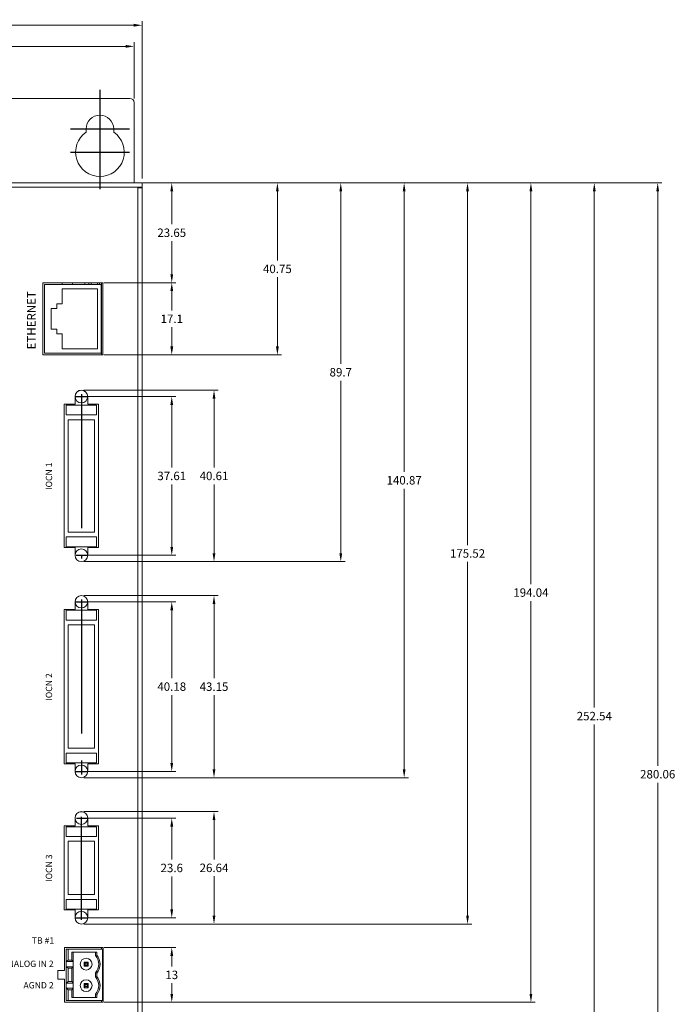
# Model space of a CAD drawing. Extents: x 0 to 5887, y 0 to 3217.
# Drawn here: x 644 to 799, y 514 to 747 of the extents above; entities that cross this region are included whole.
import ezdxf

# ---------------------------------------------------------------- set-up
doc = ezdxf.new("R2010")
doc.units = 0
doc.header["$LTSCALE"] = 25.4
doc.linetypes.add('CENTER', pattern=[2, 1.25, -0.25, 0.25, -0.25])
doc.layers.get('0').update_dxf_attribs({"linetype": 'CONTINUOUS'})
doc.layers.get('Defpoints').update_dxf_attribs({"linetype": 'CONTINUOUS'})
doc.layers.add('ATA-CENTER', color=133, linetype='CENTER')
doc.layers.add('ATA-DIM', color=252, linetype='CONTINUOUS')
doc.styles.get("Standard").update_dxf_attribs({"font": 'simplex.shx'})
doc.styles.add('주 문자 (ISO)', font='txt')
doc.dimstyles.new('ata_A3', dxfattribs={"dimtxt": 2, "dimasz": 2, "dimexe": 1, "dimexo": 1, "dimgap": 1, "dimtad": 0, "dimtih": 1, "dimtoh": 1, "dimdsep": 46, "dimtxsty": 'Standard', "dimcen": 0, "dimclrd": 252, "dimclre": 252, "dimclrt": 4, "dimazin": 2, "dimtfac": 1, "dimtofl": 0, "dimtmove": 0, "dimatfit": 3, "dimfxl": 0, "dimtolj": 1, "dimtzin": 0, "dimlwd": 0, "dimlwe": 0, "dimarcsym": 0})

# ---------------------------------------------------------------- blocks, each defined once
blk = doc.blocks.new('*D70')
at = {"layer": 'ATA-DIM', "color": 252, "lineweight": 0}
for p, q in [((673.09, 708.81), (680.9, 708.81)), ((679.9, 706.81), (679.9, 698.99)), ((679.9, 687.16), (679.9, 694.99)), ((663.79, 685.16), (680.9, 685.16))]:
    blk.add_line(p, q, dxfattribs=at)
at = {"layer": 'ATA-DIM', "color": 252}
for points in [[(679.57, 706.81), (680.24, 706.81), (679.9, 708.81)], [(679.57, 687.16), (680.24, 687.16), (679.9, 685.16)]]:
    blk.add_solid(points, dxfattribs=at)
at = {"layer": 'Defpoints', "color": 0}
for p in [(672.09, 708.81), (662.79, 685.16), (679.9, 685.16)]:
    blk.add_point(p, dxfattribs=at)
at = {"layer": 'ATA-DIM', "color": 4, "insert": (679.9, 696.99), "char_height": 2, "attachment_point": 5}
blk.add_mtext('\\A1;23.65', dxfattribs=at)
blk = doc.blocks.new('*D71')
at = {"layer": 'ATA-DIM', "color": 252, "lineweight": 0}
for p, q in [((663.79, 685.16), (680.9, 685.16)), ((679.9, 683.16), (679.9, 678.61)), ((679.9, 670.06), (679.9, 674.61)), ((663.79, 668.06), (680.9, 668.06))]:
    blk.add_line(p, q, dxfattribs=at)
at = {"layer": 'ATA-DIM', "color": 252}
for points in [[(679.57, 683.16), (680.24, 683.16), (679.9, 685.16)], [(679.57, 670.06), (680.24, 670.06), (679.9, 668.06)]]:
    blk.add_solid(points, dxfattribs=at)
at = {"layer": 'Defpoints', "color": 0}
for p in [(662.79, 685.16), (662.79, 668.06), (679.9, 668.06)]:
    blk.add_point(p, dxfattribs=at)
at = {"layer": 'ATA-DIM', "color": 4, "insert": (679.9, 676.61), "char_height": 2, "attachment_point": 5}
blk.add_mtext('\\A1;17.1', dxfattribs=at)
blk = doc.blocks.new('*D72')
at = {"layer": 'ATA-DIM', "color": 252, "lineweight": 0}
for p, q in [((658.82, 658.22), (680.9, 658.22)), ((679.9, 656.22), (679.9, 641.41)), ((679.9, 622.61), (679.9, 637.41)), ((658.82, 620.61), (680.9, 620.61))]:
    blk.add_line(p, q, dxfattribs=at)
at = {"layer": 'ATA-DIM', "color": 252}
for points in [[(679.57, 656.22), (680.24, 656.22), (679.9, 658.22)], [(679.57, 622.61), (680.24, 622.61), (679.9, 620.61)]]:
    blk.add_solid(points, dxfattribs=at)
at = {"layer": 'Defpoints', "color": 0}
for p in [(657.82, 658.22), (657.82, 620.61), (679.9, 620.61)]:
    blk.add_point(p, dxfattribs=at)
at = {"layer": 'ATA-DIM', "color": 4, "insert": (679.9, 639.41), "char_height": 2, "attachment_point": 5}
blk.add_mtext('\\A1;37.61', dxfattribs=at)
blk = doc.blocks.new('*D73')
at = {"layer": 'ATA-DIM', "color": 252, "lineweight": 0}
for p, q in [((659.45, 609.62), (680.9, 609.62)), ((679.9, 607.62), (679.9, 591.53)), ((679.9, 571.44), (679.9, 587.53)), ((659.45, 569.44), (680.9, 569.44))]:
    blk.add_line(p, q, dxfattribs=at)
at = {"layer": 'ATA-DIM', "color": 252}
for points in [[(679.57, 607.62), (680.24, 607.62), (679.9, 609.62)], [(679.57, 571.44), (680.24, 571.44), (679.9, 569.44)]]:
    blk.add_solid(points, dxfattribs=at)
at = {"layer": 'Defpoints', "color": 0}
for p in [(658.45, 609.62), (658.45, 569.44), (679.9, 569.44)]:
    blk.add_point(p, dxfattribs=at)
at = {"layer": 'ATA-DIM', "color": 4, "insert": (679.9, 589.53), "char_height": 2, "attachment_point": 5}
blk.add_mtext('\\A1;40.18', dxfattribs=at)
blk = doc.blocks.new('*D74')
at = {"layer": 'ATA-DIM', "color": 252, "lineweight": 0}
for p, q in [((658.69, 558.39), (680.9, 558.39)), ((679.9, 556.39), (679.9, 548.59)), ((679.9, 536.79), (679.9, 544.59)), ((658.69, 534.79), (680.9, 534.79))]:
    blk.add_line(p, q, dxfattribs=at)
at = {"layer": 'ATA-DIM', "color": 252}
for points in [[(679.57, 556.39), (680.24, 556.39), (679.9, 558.39)], [(679.57, 536.79), (680.24, 536.79), (679.9, 534.79)]]:
    blk.add_solid(points, dxfattribs=at)
at = {"layer": 'Defpoints', "color": 0}
for p in [(657.69, 558.39), (679.9, 558.39), (657.69, 534.79)]:
    blk.add_point(p, dxfattribs=at)
at = {"layer": 'ATA-DIM', "color": 4, "insert": (679.9, 546.59), "char_height": 2, "attachment_point": 5}
blk.add_mtext('\\A1;23.6', dxfattribs=at)
blk = doc.blocks.new('*D75')
at = {"layer": 'ATA-DIM', "color": 252, "lineweight": 0}
for p, q in [((663.89, 527.77), (680.9, 527.77)), ((679.9, 525.77), (679.9, 523.27)), ((679.9, 516.77), (679.9, 519.27)), ((663.89, 514.77), (680.9, 514.77))]:
    blk.add_line(p, q, dxfattribs=at)
at = {"layer": 'ATA-DIM', "color": 252}
for points in [[(679.57, 525.77), (680.24, 525.77), (679.9, 527.77)], [(679.57, 516.77), (680.24, 516.77), (679.9, 514.77)]]:
    blk.add_solid(points, dxfattribs=at)
at = {"layer": 'Defpoints', "color": 0}
for p in [(662.89, 527.77), (662.89, 514.77), (679.9, 514.77)]:
    blk.add_point(p, dxfattribs=at)
at = {"layer": 'ATA-DIM', "color": 4, "insert": (679.9, 521.27), "char_height": 2, "attachment_point": 5}
blk.add_mtext('\\A1;13', dxfattribs=at)
blk = doc.blocks.new('*D78')
at = {"layer": 'ATA-DIM', "color": 252, "lineweight": 0}
for p, q in [((659.06, 659.72), (690.9, 659.72)), ((689.9, 657.72), (689.9, 641.41)), ((689.9, 621.11), (689.9, 637.41)), ((659.06, 619.11), (690.9, 619.11))]:
    blk.add_line(p, q, dxfattribs=at)
at = {"layer": 'ATA-DIM', "color": 252}
for points in [[(689.57, 657.72), (690.23, 657.72), (689.9, 659.72)], [(689.57, 621.11), (690.23, 621.11), (689.9, 619.11)]]:
    blk.add_solid(points, dxfattribs=at)
at = {"layer": 'Defpoints', "color": 0}
for p in [(658.06, 659.72), (658.06, 619.11), (689.9, 619.11)]:
    blk.add_point(p, dxfattribs=at)
at = {"layer": 'ATA-DIM', "color": 4, "insert": (689.9, 639.41), "char_height": 2, "attachment_point": 5}
blk.add_mtext('\\A1;40.61', dxfattribs=at)
blk = doc.blocks.new('*D79')
at = {"layer": 'ATA-DIM', "color": 252, "lineweight": 0}
for p, q in [((659.06, 611.09), (690.9, 611.09)), ((689.9, 609.09), (689.9, 591.51)), ((689.9, 569.94), (689.9, 587.51)), ((659.06, 567.94), (690.9, 567.94))]:
    blk.add_line(p, q, dxfattribs=at)
at = {"layer": 'ATA-DIM', "color": 252}
for points in [[(689.57, 609.09), (690.23, 609.09), (689.9, 611.09)], [(689.57, 569.94), (690.23, 569.94), (689.9, 567.94)]]:
    blk.add_solid(points, dxfattribs=at)
at = {"layer": 'Defpoints', "color": 0}
for p in [(658.06, 611.09), (658.06, 567.94), (689.9, 567.94)]:
    blk.add_point(p, dxfattribs=at)
at = {"layer": 'ATA-DIM', "color": 4, "insert": (689.9, 589.51), "char_height": 2, "attachment_point": 5}
blk.add_mtext('\\A1;43.15', dxfattribs=at)
blk = doc.blocks.new('*D80')
at = {"layer": 'ATA-DIM', "color": 252, "lineweight": 0}
for p, q in [((659.06, 559.93), (690.9, 559.93)), ((689.9, 557.93), (689.9, 548.61)), ((689.9, 535.29), (689.9, 544.61)), ((659.06, 533.29), (690.9, 533.29))]:
    blk.add_line(p, q, dxfattribs=at)
at = {"layer": 'ATA-DIM', "color": 252}
for points in [[(689.57, 557.93), (690.23, 557.93), (689.9, 559.93)], [(689.57, 535.29), (690.23, 535.29), (689.9, 533.29)]]:
    blk.add_solid(points, dxfattribs=at)
at = {"layer": 'Defpoints', "color": 0}
for p in [(658.06, 559.93), (658.06, 533.29), (689.9, 533.29)]:
    blk.add_point(p, dxfattribs=at)
at = {"layer": 'ATA-DIM', "color": 4, "insert": (689.9, 546.61), "char_height": 2, "attachment_point": 5}
blk.add_mtext('\\A1;26.64', dxfattribs=at)
blk = doc.blocks.new('*D104')
at = {"layer": 'ATA-DIM', "color": 252, "lineweight": 0}
for p, q in [((673.9, 708.81), (705.9, 708.81)), ((704.9, 706.81), (704.9, 690.44)), ((704.9, 670.06), (704.9, 686.44)), ((664.6, 668.06), (705.9, 668.06))]:
    blk.add_line(p, q, dxfattribs=at)
at = {"layer": 'ATA-DIM', "color": 252}
for points in [[(704.57, 706.81), (705.23, 706.81), (704.9, 708.81)], [(704.57, 670.06), (705.23, 670.06), (704.9, 668.06)]]:
    blk.add_solid(points, dxfattribs=at)
at = {"layer": 'Defpoints', "color": 0}
for p in [(672.9, 708.81), (663.6, 668.06), (704.9, 668.06)]:
    blk.add_point(p, dxfattribs=at)
at = {"layer": 'ATA-DIM', "color": 4, "insert": (704.9, 688.44), "char_height": 2, "attachment_point": 5}
blk.add_mtext('\\A1;40.75', dxfattribs=at)
blk = doc.blocks.new('*D105')
at = {"layer": 'ATA-DIM', "color": 252, "lineweight": 0}
for p, q in [((673.9, 708.81), (720.9, 708.81)), ((719.9, 706.81), (719.9, 665.96)), ((719.9, 621.11), (719.9, 661.96)), ((659.5, 619.11), (720.9, 619.11))]:
    blk.add_line(p, q, dxfattribs=at)
at = {"layer": 'ATA-DIM', "color": 252}
for points in [[(719.57, 706.81), (720.23, 706.81), (719.9, 708.81)], [(719.57, 621.11), (720.23, 621.11), (719.9, 619.11)]]:
    blk.add_solid(points, dxfattribs=at)
at = {"layer": 'Defpoints', "color": 0}
for p in [(672.9, 708.81), (658.5, 619.11), (719.9, 619.11)]:
    blk.add_point(p, dxfattribs=at)
at = {"layer": 'ATA-DIM', "color": 4, "insert": (719.9, 663.96), "char_height": 2, "attachment_point": 5}
blk.add_mtext('\\A1;89.7', dxfattribs=at)
blk = doc.blocks.new('*D106')
at = {"layer": 'ATA-DIM', "color": 252, "lineweight": 0}
for p, q in [((673.9, 708.81), (735.9, 708.81)), ((734.9, 706.81), (734.9, 640.38)), ((734.9, 569.94), (734.9, 636.38)), ((659.5, 567.94), (735.9, 567.94))]:
    blk.add_line(p, q, dxfattribs=at)
at = {"layer": 'ATA-DIM', "color": 252}
for points in [[(734.57, 706.81), (735.23, 706.81), (734.9, 708.81)], [(734.57, 569.94), (735.23, 569.94), (734.9, 567.94)]]:
    blk.add_solid(points, dxfattribs=at)
at = {"layer": 'Defpoints', "color": 0}
for p in [(672.9, 708.81), (658.5, 567.94), (734.9, 567.94)]:
    blk.add_point(p, dxfattribs=at)
at = {"layer": 'ATA-DIM', "color": 4, "insert": (734.9, 638.38), "char_height": 2, "attachment_point": 5}
blk.add_mtext('\\A1;140.87', dxfattribs=at)
blk = doc.blocks.new('*D107')
at = {"layer": 'ATA-DIM', "color": 252, "lineweight": 0}
for p, q in [((673.9, 708.81), (750.9, 708.81)), ((749.9, 706.81), (749.9, 623.05)), ((749.9, 535.29), (749.9, 619.05)), ((659.5, 533.29), (750.9, 533.29))]:
    blk.add_line(p, q, dxfattribs=at)
at = {"layer": 'ATA-DIM', "color": 252}
for points in [[(749.57, 706.81), (750.23, 706.81), (749.9, 708.81)], [(749.57, 535.29), (750.23, 535.29), (749.9, 533.29)]]:
    blk.add_solid(points, dxfattribs=at)
at = {"layer": 'Defpoints', "color": 0}
for p in [(672.9, 708.81), (658.5, 533.29), (749.9, 533.29)]:
    blk.add_point(p, dxfattribs=at)
at = {"layer": 'ATA-DIM', "color": 4, "insert": (749.9, 621.05), "char_height": 2, "attachment_point": 5}
blk.add_mtext('\\A1;175.52', dxfattribs=at)
blk = doc.blocks.new('*D108')
at = {"layer": 'ATA-DIM', "color": 252, "lineweight": 0}
for p, q in [((673.9, 708.81), (765.9, 708.81)), ((764.9, 706.81), (764.9, 613.79)), ((764.9, 516.77), (764.9, 609.79)), ((664.7, 514.77), (765.9, 514.77))]:
    blk.add_line(p, q, dxfattribs=at)
at = {"layer": 'ATA-DIM', "color": 252}
for points in [[(764.57, 706.81), (765.23, 706.81), (764.9, 708.81)], [(764.57, 516.77), (765.23, 516.77), (764.9, 514.77)]]:
    blk.add_solid(points, dxfattribs=at)
at = {"layer": 'Defpoints', "color": 0}
for p in [(672.9, 708.81), (663.7, 514.77), (764.9, 514.77)]:
    blk.add_point(p, dxfattribs=at)
at = {"layer": 'ATA-DIM', "color": 4, "insert": (764.9, 611.79), "char_height": 2, "attachment_point": 5}
blk.add_mtext('\\A1;194.04', dxfattribs=at)
blk = doc.blocks.new('*D109')
at = {"layer": 'ATA-DIM', "color": 252, "lineweight": 0}
for p, q in [((673.9, 708.81), (780.9, 708.81)), ((779.9, 706.81), (779.9, 584.54)), ((779.9, 458.27), (779.9, 580.54)), ((658.18, 456.27), (780.9, 456.27))]:
    blk.add_line(p, q, dxfattribs=at)
at = {"layer": 'ATA-DIM', "color": 252}
for points in [[(779.57, 706.81), (780.23, 706.81), (779.9, 708.81)], [(779.57, 458.27), (780.23, 458.27), (779.9, 456.27)]]:
    blk.add_solid(points, dxfattribs=at)
at = {"layer": 'Defpoints', "color": 0}
for p in [(672.9, 708.81), (657.18, 456.27), (779.9, 456.27)]:
    blk.add_point(p, dxfattribs=at)
at = {"layer": 'ATA-DIM', "color": 4, "insert": (779.9, 582.54), "char_height": 2, "attachment_point": 5}
blk.add_mtext('\\A1;252.54', dxfattribs=at)
blk = doc.blocks.new('*D110')
at = {"layer": 'ATA-DIM', "color": 252, "lineweight": 0}
for p, q in [((673.9, 708.81), (795.9, 708.81)), ((794.9, 706.81), (794.9, 570.78)), ((794.9, 430.75), (794.9, 566.78)), ((664.7, 428.75), (795.9, 428.75))]:
    blk.add_line(p, q, dxfattribs=at)
at = {"layer": 'ATA-DIM', "color": 252}
for points in [[(794.57, 706.81), (795.23, 706.81), (794.9, 708.81)], [(794.57, 430.75), (795.23, 430.75), (794.9, 428.75)]]:
    blk.add_solid(points, dxfattribs=at)
at = {"layer": 'Defpoints', "color": 0}
for p in [(672.9, 708.81), (663.7, 428.75), (794.9, 428.75)]:
    blk.add_point(p, dxfattribs=at)
at = {"layer": 'ATA-DIM', "color": 4, "insert": (794.9, 568.78), "char_height": 2, "attachment_point": 5}
blk.add_mtext('\\A1;280.06', dxfattribs=at)
blk = doc.blocks.new('*D119')
at = {"layer": 'ATA-DIM', "color": 252, "lineweight": 0}
for p, q in [((594.8, 728.81), (594.8, 742.12)), ((671, 728.81), (671, 742.12)), ((596.8, 741.12), (628.86, 741.12)), ((669, 741.12), (636.95, 741.12))]:
    blk.add_line(p, q, dxfattribs=at)
at = {"layer": 'ATA-DIM', "color": 252}
for points in [[(596.8, 741.46), (596.8, 740.79), (594.8, 741.12)], [(669, 741.46), (669, 740.79), (671, 741.12)]]:
    blk.add_solid(points, dxfattribs=at)
at = {"layer": 'Defpoints', "color": 0}
for p in [(671, 741.12), (594.8, 727.81), (671, 727.81)]:
    blk.add_point(p, dxfattribs=at)
at = {"layer": 'ATA-DIM', "color": 4, "insert": (632.9, 741.12), "char_height": 2, "attachment_point": 5}
blk.add_mtext('\\A1;76.2', dxfattribs=at)
blk = doc.blocks.new('*D120')
at = {"layer": 'ATA-DIM', "color": 252, "lineweight": 0}
for p, q in [((592.9, 709.81), (592.9, 747.12)), ((594.9, 746.12), (630.29, 746.12)), ((670.9, 746.12), (635.52, 746.12)), ((672.9, 709.81), (672.9, 747.12))]:
    blk.add_line(p, q, dxfattribs=at)
at = {"layer": 'ATA-DIM', "color": 252}
for points in [[(594.9, 746.46), (594.9, 745.79), (592.9, 746.12)], [(670.9, 746.46), (670.9, 745.79), (672.9, 746.12)]]:
    blk.add_solid(points, dxfattribs=at)
at = {"layer": 'Defpoints', "color": 0}
for p in [(592.9, 746.12), (592.9, 708.81), (672.9, 708.81)]:
    blk.add_point(p, dxfattribs=at)
at = {"layer": 'ATA-DIM', "color": 4, "insert": (632.9, 746.12), "char_height": 2, "attachment_point": 5}
blk.add_mtext('\\A1;80', dxfattribs=at)

msp = doc.modelspace()

# ---------------------------------------------------------------- linework, layer by layer
at = {"color": 7, "linetype": 'Continuous', "lineweight": 15}
for p, q in [((595.80499, 728.81455), (670.00499, 728.81455)), ((671.00499, 727.81455), (671.00499, 708.81454)), ((659.65499, 720.80796), (659.65499, 721.56454)), ((666.15499, 721.56454), (666.15499, 720.80796)), ((592.90499, 708.81454), (672.90499, 708.81454)), ((672.90499, 708.81454), (672.90499, 707.80454)), ((672.90499, 707.80454), (592.90499, 707.80454)), ((671.89499, 410.01455), (671.89499, 707.61455)), ((671.89499, 707.61455), (672.90499, 707.61455)), ((672.90499, 707.61455), (672.90499, 707.80454)), ((672.90499, 707.61455), (672.90499, 410.01455)), ((649.40499, 685.16455), (649.40499, 668.06454)), ((663.60499, 685.16455), (649.40499, 685.16455)), ((649.80499, 684.76454), (649.80499, 668.46455)), ((663.20499, 684.76454), (649.80499, 684.76454)), ((662.33937, 683.72891), (654.00454, 683.72891)), ((654.00454, 683.72891), (654.00454, 680.18662)), ((654.00499, 685.16455), (654.00499, 684.76454)), ((656.40499, 684.76454), (656.40499, 685.16455)), ((659.30499, 684.76454), (659.30499, 685.16455)), ((660.30499, 684.76454), (660.30499, 685.16455)), ((660.80499, 685.16455), (660.80499, 684.76454)), ((662.30499, 684.76454), (662.30499, 685.16455)), ((662.33937, 669.50018), (662.33937, 683.72891)), ((662.80499, 684.76454), (662.80499, 685.16455)), ((663.20499, 668.46455), (663.20499, 684.76454)), ((663.20499, 684.43454), (663.30499, 684.43454)), ((663.30499, 683.39454), (663.20499, 683.39454)), ((663.20499, 683.14454), (663.30499, 683.14454)), ((663.30499, 668.06454), (663.30499, 685.16455)), ((663.60499, 668.06454), (663.60499, 685.16455)), ((663.30499, 682.26454), (663.20499, 682.26454)), ((652.72455, 679.05546), (651.35525, 679.05546)), ((651.35525, 679.05546), (651.35525, 674.17363)), ((652.72455, 680.18662), (652.72455, 679.05546)), ((654.00454, 680.18662), (652.72455, 680.18662)), ((663.30499, 679.51455), (663.20499, 679.51455)), ((651.35525, 674.17363), (652.72455, 674.17363)), ((652.72455, 674.17363), (652.72455, 673.04247)), ((652.72455, 673.04247), (654.00454, 673.04247)), ((654.00454, 673.04247), (654.00454, 669.50018)), ((654.00454, 669.50018), (662.33937, 669.50018)), ((649.40499, 668.06454), (663.60499, 668.06454)), ((649.80499, 668.46455), (663.20499, 668.46455)), ((657.00499, 658.21954), (657.00499, 656.36454)), ((660.00499, 656.36454), (660.00499, 658.21954)), ((657.00499, 656.36454), (654.45499, 656.36454)), ((654.45499, 656.36454), (654.45499, 622.46454)), ((662.10499, 656.15954), (654.90499, 656.15954)), ((654.90499, 656.15954), (654.90499, 653.85955)), ((662.55499, 656.36454), (660.00499, 656.36454)), ((662.10499, 653.85955), (662.10499, 656.15954)), ((662.55499, 622.46454), (662.55499, 656.36454)), ((654.90499, 653.85955), (662.10499, 653.85955)), ((661.65499, 652.70955), (655.35499, 652.70955)), ((655.35499, 652.70955), (655.35499, 626.10955)), ((661.65499, 626.10955), (661.65499, 652.70955)), ((662.10499, 624.95954), (654.90499, 624.95954)), ((654.90499, 624.95954), (654.90499, 622.65954)), ((655.35499, 626.10955), (661.65499, 626.10955)), ((662.10499, 622.65954), (662.10499, 624.95954)), ((654.90499, 622.65954), (662.10499, 622.65954)), ((654.45499, 622.46454), (657.00499, 622.46454)), ((657.00499, 622.46454), (657.00499, 620.60954)), ((660.00499, 620.60954), (660.00499, 622.46454)), ((660.00499, 622.46454), (662.55499, 622.46454)), ((657.00499, 609.58954), (657.00499, 607.76454)), ((660.00499, 607.76454), (660.00499, 609.58954)), ((654.45499, 607.76454), (654.45499, 571.26454)), ((657.00499, 607.76454), (654.45499, 607.76454)), ((662.10499, 607.58954), (654.90499, 607.58954)), ((654.90499, 607.58954), (654.90499, 605.28955)), ((662.55499, 607.76454), (660.00499, 607.76454)), ((662.10499, 605.28955), (662.10499, 607.58954)), ((662.55499, 571.26454), (662.55499, 607.76454)), ((654.90499, 605.28955), (662.10499, 605.28955)), ((655.35499, 604.13954), (655.35499, 574.93954)), ((661.65499, 604.13954), (655.35499, 604.13954)), ((661.65499, 574.93954), (661.65499, 604.13954)), ((654.90499, 573.78954), (654.90499, 571.48954)), ((662.10499, 573.78954), (654.90499, 573.78954)), ((655.35499, 574.93954), (661.65499, 574.93954)), ((662.10499, 571.48954), (662.10499, 573.78954)), ((654.45499, 571.26454), (657.00499, 571.26454)), ((654.90499, 571.48954), (662.10499, 571.48954)), ((657.00499, 571.26454), (657.00499, 569.43954)), ((660.00499, 571.26454), (662.55499, 571.26454)), ((660.00499, 569.43954), (660.00499, 571.26454)), ((657.00499, 558.43454), (657.00499, 556.56454)), ((660.00499, 556.56454), (660.00499, 558.43454)), ((657.00499, 556.56454), (654.45499, 556.56454)), ((654.45499, 556.56454), (654.45499, 536.66454)), ((662.10499, 556.34454), (654.90499, 556.34454)), ((654.90499, 556.34454), (654.90499, 554.04454)), ((662.55499, 556.56454), (660.00499, 556.56454)), ((662.10499, 554.04454), (662.10499, 556.34454)), ((662.55499, 536.66454), (662.55499, 556.56454)), ((654.90499, 554.04454), (662.10499, 554.04454)), ((655.35499, 552.89454), (655.35499, 540.29454)), ((661.65499, 552.89454), (655.35499, 552.89454)), ((661.65499, 540.29454), (661.65499, 552.89454)), ((662.10499, 539.14454), (654.90499, 539.14454)), ((654.90499, 539.14454), (654.90499, 536.84454)), ((655.35499, 540.29454), (661.65499, 540.29454)), ((662.10499, 536.84454), (662.10499, 539.14454)), ((654.45499, 536.66454), (657.00499, 536.66454)), ((654.90499, 536.84454), (662.10499, 536.84454)), ((657.00499, 536.66454), (657.00499, 534.79454)), ((660.00499, 534.79454), (660.00499, 536.66454)), ((660.00499, 536.66454), (662.55499, 536.66454)), ((663.70499, 527.77454), (654.50499, 527.77454)), ((654.50499, 527.77454), (654.50499, 522.27454)), ((654.90499, 515.17454), (654.90499, 527.37454)), ((654.90499, 527.37454), (655.40499, 527.37454)), ((655.40499, 527.37454), (655.40499, 524.78954)), ((663.50499, 527.37454), (655.40499, 527.37454)), ((663.30499, 527.37454), (663.30499, 527.77454)), ((663.50499, 527.37454), (663.50499, 515.17454)), ((663.70499, 514.77454), (663.70499, 527.77454)), ((654.93183, 524.41954), (655.40499, 524.78954)), ((655.40499, 524.78954), (656.22999, 524.78954)), ((656.22999, 526.66454), (662.13499, 526.66454)), ((656.22999, 526.66454), (656.22999, 524.78954)), ((656.22999, 524.78954), (656.54159, 524.45855)), ((656.54159, 526.66454), (656.54159, 524.45855)), ((661.83499, 525.85415), (661.83499, 526.66454)), ((661.83499, 525.85415), (662.13499, 525.96861)), ((662.13499, 526.66454), (662.13499, 525.96861)), ((654.50499, 522.27454), (652.90499, 522.27454)), ((652.90499, 522.27454), (652.90499, 520.27454)), ((654.93183, 523.20954), (654.93183, 524.41954)), ((654.93183, 524.41954), (656.54159, 524.41954)), ((655.40499, 522.83954), (654.93183, 523.20954)), ((656.54159, 523.20954), (654.93183, 523.20954)), ((655.40499, 522.83954), (655.40499, 519.70954)), ((656.22999, 522.83954), (655.40499, 522.83954)), ((656.54159, 523.17053), (656.22999, 522.83954)), ((656.22999, 522.83954), (656.22999, 519.70954)), ((656.54159, 524.45855), (656.54159, 524.41954)), ((656.54159, 524.41954), (656.54159, 523.20954)), ((656.54159, 523.20954), (656.54159, 523.17053)), ((656.54159, 523.17053), (656.54159, 519.37855)), ((660.13499, 524.31454), (659.13499, 524.31454)), ((659.40294, 524.04659), (659.13499, 524.31454)), ((659.13499, 524.31454), (659.13499, 523.31454)), ((659.13499, 523.31454), (659.40294, 523.58249)), ((659.13499, 523.31454), (660.13499, 523.31454)), ((659.86704, 524.04659), (659.40294, 524.04659)), ((659.40294, 524.04659), (659.40294, 523.58249)), ((659.40294, 523.58249), (659.86704, 523.58249)), ((660.13499, 524.31454), (659.86704, 524.04659)), ((659.86704, 524.04659), (659.86704, 523.58249)), ((659.86704, 523.58249), (660.13499, 523.31454)), ((660.13499, 523.31454), (660.13499, 524.31454)), ((652.90499, 520.27454), (654.50499, 520.27454)), ((654.50499, 520.27454), (654.50499, 514.77454)), ((661.83499, 521.77493), (662.13499, 521.66048)), ((661.83499, 520.77415), (661.83499, 521.77493)), ((661.83499, 520.77415), (662.13499, 520.88861)), ((662.13499, 521.66048), (662.13499, 520.88861)), ((654.93183, 519.33954), (655.40499, 519.70954)), ((654.93183, 518.12954), (654.93183, 519.33954)), ((654.93183, 519.33954), (656.54159, 519.33954)), ((655.40499, 517.75954), (654.93183, 518.12954)), ((656.54159, 518.12954), (654.93183, 518.12954)), ((655.40499, 519.70954), (656.22999, 519.70954)), ((655.40499, 517.75954), (655.40499, 515.17454)), ((656.22999, 517.75954), (655.40499, 517.75954)), ((656.22999, 519.70954), (656.54159, 519.37855)), ((656.54159, 518.09053), (656.22999, 517.75954)), ((656.22999, 517.75954), (656.22999, 515.88454)), ((656.54159, 519.37855), (656.54159, 519.33954)), ((656.54159, 519.33954), (656.54159, 518.12954)), ((656.54159, 518.12954), (656.54159, 518.09053)), ((656.54159, 518.09053), (656.54159, 515.88454)), ((659.40294, 518.96659), (659.13499, 519.23454)), ((659.13499, 519.23454), (659.13499, 518.23454)), ((660.13499, 519.23454), (659.13499, 519.23454)), ((659.13499, 518.23454), (659.40294, 518.50249)), ((659.13499, 518.23454), (660.13499, 518.23454)), ((659.40294, 518.96659), (659.40294, 518.50249)), ((659.86704, 518.96659), (659.40294, 518.96659)), ((659.40294, 518.50249), (659.86704, 518.50249)), ((660.13499, 519.23454), (659.86704, 518.96659)), ((659.86704, 518.96659), (659.86704, 518.50249)), ((659.86704, 518.50249), (660.13499, 518.23454)), ((660.13499, 518.23454), (660.13499, 519.23454)), ((662.13499, 515.88454), (656.22999, 515.88454)), ((661.83499, 515.88454), (661.83499, 516.69493)), ((661.83499, 516.69493), (662.13499, 516.58048)), ((662.13499, 516.58048), (662.13499, 515.88454)), ((654.50499, 514.77454), (663.70499, 514.77454)), ((655.40499, 515.17454), (654.90499, 515.17454)), ((663.50499, 515.17454), (655.40499, 515.17454)), ((663.30499, 514.77454), (663.30499, 515.17454))]:
    msp.add_line(p, q, dxfattribs=at)
for centre, radius in [((658.50499, 658.20954), 1.5), ((658.50499, 558.39454), 1.5), ((659.63499, 523.81454), 1.4), ((659.63499, 518.73454), 1.4)]:
    msp.add_circle(centre, radius, dxfattribs=at)
for centre, radius, start, end in [((670.00499, 727.81454), 1, 0, 90), ((662.90499, 721.56454), 3.25, 360, 180), ((662.90499, 716.06454), 5.75, 124.4173887, 55.5826113), ((658.50499, 658.21954), 1.5, 0, 180), ((658.50499, 620.60954), 1.5, 90, 180), ((658.50499, 620.60954), 1.5, 180, 0), ((658.50499, 620.60954), 1.5, 0, 90), ((658.50499, 609.58954), 1.5, 0, 180), ((658.50499, 609.63954), 1.5, 180.9549791, 270), ((658.50499, 609.63954), 1.5, 270, 359.0450195), ((658.50499, 569.43954), 1.5, 90, 180), ((658.50499, 569.43954), 1.5, 180, 0), ((658.50499, 569.43954), 1.5, 0, 90), ((658.50499, 558.43454), 1.5, 0, 180), ((658.50499, 534.79454), 1.5, 90, 180), ((658.50499, 534.79454), 1.5, 0, 90), ((658.50499, 534.79454), 1.5, 180, 0), ((659.63499, 523.81454), 3, 317.1665719, 42.8334281), ((659.63499, 523.81454), 3.3, 319.2509456, 40.7490544), ((659.63499, 518.73454), 3, 317.1665719, 42.8334281), ((659.63499, 518.73454), 3.3, 319.2509456, 40.7490544)]:
    msp.add_arc(centre, radius, start, end, dxfattribs=at)
at = {"layer": 'ATA-CENTER'}
for p, q in [((662.90499, 730.81454), (662.90499, 707.31454)), ((655.90499, 721.56454), (669.90499, 721.56454)), ((655.90499, 716.06454), (669.90499, 716.06454)), ((657.2156, 658.21954), (659.83716, 658.21954)), ((658.50499, 658.76084), (658.50499, 619.81978)), ((657.24776, 620.60954), (659.80543, 620.60954)), ((657.2156, 609.61954), (659.83716, 609.61954)), ((658.50499, 610.16085), (658.50499, 568.71403)), ((657.22615, 569.43954), (659.78382, 569.43954)), ((657.32687, 558.39289), (659.79192, 558.39289)), ((658.50499, 534.28115), (658.50499, 558.66071)), ((657.18789, 534.79454), (659.81856, 534.79454))]:
    msp.add_line(p, q, dxfattribs=at)

# ---------------------------------------------------------------- texts
at = {"color": 7, "insert": (645.67537, 669.37143), "char_height": 2, "attachment_point": 1, "rotation": 90, "style": '주 문자 (ISO)'}
msp.add_mtext_dynamic_manual_height_columns('ETHERNET', width=11.389655, gutter_width=1, heights=[0], dxfattribs=at)
at = {"color": 7, "char_height": 1.5, "width": 15.5104697, "attachment_point": 1, "rotation": 90, "style": '주 문자 (ISO)'}
for s, insert in [('IOCN 1', (650.0928, 636.08777)), ('IOCN 2', (650.0928, 586.18777)), ('IOCN 3', (650.0928, 543.28777))]:
    msp.add_mtext(s, dxfattribs=dict(at, insert=insert))
at = {"color": 7, "char_height": 1.5, "style": '주 문자 (ISO)'}
for s, insert, width, attachment_point in [('TB #1', (646.77649, 530.16345), 7.2808705, 1), ('ANALOG IN 2', (651.94522, 524.64206), 16.4810765, 3), ('AGND 2', (651.94522, 519.5574), 16.4810765, 3)]:
    msp.add_mtext(s, dxfattribs=dict(at, insert=insert, width=width, attachment_point=attachment_point))

# ---------------------------------------------------------------- dimensions: what is measured, and where the dimension line sits
at = {"layer": 'ATA-DIM'}
for base, p1, p2, picture, middle in [((592.90499, 746.12318), (672.90499, 708.81454), (592.90499, 708.81454), '*D120', (632.90499, 746.12318)), ((671.00499, 741.12318), (594.80499, 727.81454), (671.00499, 727.81454), '*D119', (632.90499, 741.12318))]:
    dim = msp.add_linear_dim(base=base, p1=p1, p2=p2, dimstyle='ata_A3', override={"dimtmove": 0}, dxfattribs=at)
    dim.commit()
    dim.dimension.update_dxf_attribs({"geometry": picture, "text_midpoint": middle, "dimtype": 160})
for base, p1, p2, picture, middle in [((779.90153, 456.27454), (672.90499, 708.81454), (657.17999, 456.27454), '*D109', (779.90153, 582.54454)), ((719.901531, 619.109543), (672.904989, 708.814537), (658.504987, 619.109543), '*D105', (719.901531, 663.96204)), ((734.901531, 567.939543), (672.904989, 708.814537), (658.504987, 567.939543), '*D106', (734.901531, 638.37704)), ((749.90153, 533.29454), (672.90499, 708.81454), (658.50499, 533.29454), '*D107', (749.90153, 621.05454)), ((704.90153, 668.06454), (672.90499, 708.81454), (663.60499, 668.06454), '*D104', (704.90153, 688.43954)), ((764.90153, 514.77454), (672.90499, 708.81454), (663.70499, 514.77454), '*D108', (764.90153, 611.79454)), ((794.90153, 428.75454), (672.90499, 708.81454), (663.70499, 428.75454), '*D110', (794.90153, 568.78454))]:
    dim = msp.add_linear_dim(base=base, p1=p1, p2=p2, angle=90, dimstyle='ata_A3', override={"dimtmove": 0}, dxfattribs=at)
    dim.commit()
    dim.dimension.update_dxf_attribs({"geometry": picture, "text_midpoint": middle, "dimtype": 160})
for base, p1, p2, picture, middle in [((679.90352, 685.16455), (672.09499, 708.81454), (662.79499, 685.16455), '*D70', (679.90352, 696.98954)), ((679.90352, 668.06454), (662.79499, 685.16455), (662.79499, 668.06454), '*D71', (679.90352, 676.61454)), ((679.90352, 620.60954), (657.81671, 658.21954), (657.81692, 620.60954), '*D72', (679.90352, 639.41454)), ((689.90153, 567.93954), (658.06499, 611.08954), (658.06499, 567.93954), '*D79', (689.90153, 589.51454)), ((679.90352, 569.43954), (658.45127, 609.61954), (658.45127, 569.43954), '*D73', (679.90352, 589.52954)), ((689.90153, 533.29454), (658.06499, 559.93454), (658.06499, 533.29454), '*D80', (689.90153, 546.61454)), ((679.90352, 558.39289), (657.69499, 534.79454), (657.69499, 558.39289), '*D74', (679.90352, 546.59371)), ((679.90352, 514.77454), (662.89499, 527.77454), (662.89499, 514.77454), '*D75', (679.90352, 521.27454))]:
    dim = msp.add_linear_dim(base=base, p1=p1, p2=p2, angle=90, dimstyle='ata_A3', dxfattribs=at)
    dim.commit()
    dim.dimension.update_dxf_attribs({"geometry": picture, "text_midpoint": middle})
dim = msp.add_linear_dim(base=(689.90153, 619.10954), p1=(658.06499, 659.71954), p2=(658.06499, 619.10954), angle=90, dimstyle='ata_A3', override={"dimtmove": 0}, dxfattribs=at)
dim.commit()
dim.dimension.update_dxf_attribs({"geometry": '*D78', "text_midpoint": (689.90153, 639.41454)})

doc.saveas('drawing.dxf')
